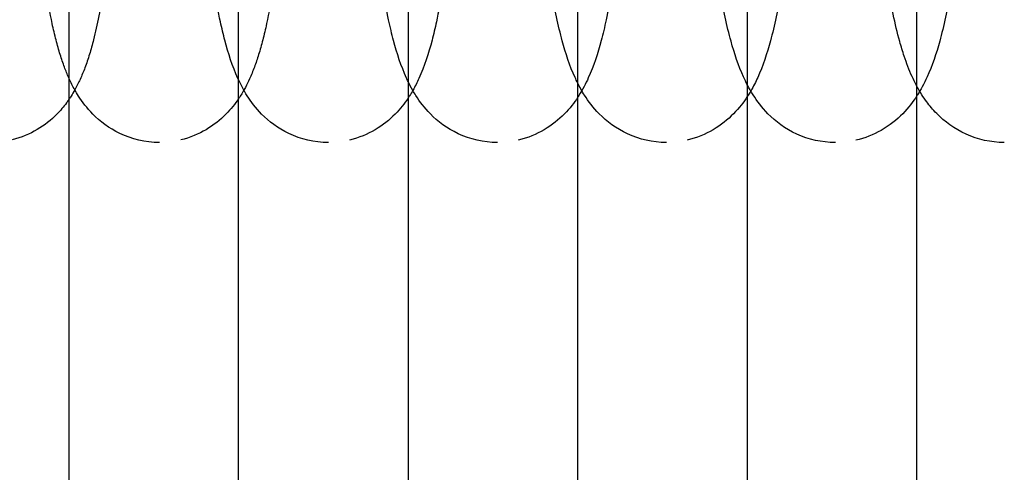
# Model space of a CAD drawing. Units: inches. Extents: x 362 to 1002, y 241 to 835.
# Drawn here: x 684 to 708, y 449 to 460 of the extents above; entities that cross this region are included whole.
import ezdxf

# ---------------------------------------------------------------- set-up
doc = ezdxf.new("R2010")
doc.units = ezdxf.units.IN
doc.header["$MEASUREMENT"] = 0
doc.layers.add('Make2D', color=7, linetype='Continuous', true_color=0x000000)

msp = doc.modelspace()

# ---------------------------------------------------------------- linework, layer by layer
at = {"layer": 'Make2D', "color": 0}
for points, knots in [([(685.475, 458.79), (685.438, 458.874), (685.404, 458.958), (685.336, 459.14), (685.303, 459.239), (685.237, 459.451), (685.205, 459.565), (685.142, 459.808), (685.112, 459.936), (685.029, 460.318), (684.98, 460.582), (684.909, 461.014), (684.887, 461.165), (684.843, 461.477), (684.821, 461.638), (684.801, 461.804), (684.681, 462.783), (684.589, 463.918), (684.473, 466.319), (684.444, 467.536), (684.444, 468.765), (684.444, 468.773), (684.444, 468.781), (684.444, 468.789)], [3.824103, 3.824103, 3.824103, 3.824103, 4.344742, 4.344742, 4.950354, 4.950354, 5.627754, 5.627754, 6.340058, 6.340058, 7.67017, 7.67017, 8.351296, 8.351296, 9.031572, 9.031572, 9.031572, 13.061986, 13.061986, 16.755614, 16.755614, 16.755614, 16.77908, 16.77908, 16.77908, 16.77908]), ([(693.475, 458.706), (693.462, 458.733), (693.45, 458.76), (693.311, 459.066), (693.214, 459.364), (693.091, 459.825), (693.053, 459.986), (692.969, 460.377), (692.925, 460.609), (692.834, 461.151), (692.789, 461.463), (692.747, 461.796), (692.623, 462.778), (692.529, 463.914), (692.408, 466.317), (692.379, 467.535), (692.379, 468.765), (692.379, 468.773), (692.379, 468.781), (692.379, 468.789)], [3.683732, 3.683732, 3.683732, 3.683732, 3.851743, 3.851743, 5.600817, 5.600817, 6.493793, 6.493793, 7.654879, 7.654879, 9.02489, 9.02489, 9.02489, 13.059036, 13.059036, 16.755407, 16.755407, 16.755407, 16.779324, 16.779324, 16.779324, 16.779324]), ([(701.475, 458.627), (701.443, 458.689), (701.414, 458.75), (701.265, 459.079), (701.171, 459.363), (700.991, 460.018), (700.91, 460.405), (700.782, 461.143), (700.736, 461.455), (700.692, 461.789), (700.564, 462.772), (700.467, 463.91), (700.343, 466.315), (700.313, 467.534), (700.313, 468.765), (700.313, 468.773), (700.313, 468.781), (700.313, 468.789)], [3.541393, 3.541393, 3.541393, 3.541393, 3.917907, 3.917907, 5.585591, 5.585591, 7.650182, 7.650182, 9.018297, 9.018297, 9.018297, 13.056177, 13.056177, 16.755299, 16.755299, 16.755299, 16.779041, 16.779041, 16.779041, 16.779041]), ([(686.776, 468.765), (686.776, 467.537), (686.748, 466.32), (686.633, 463.921), (686.543, 462.786), (686.425, 461.807), (686.405, 461.642), (686.384, 461.481), (686.34, 461.169), (686.318, 461.018), (686.224, 460.433), (686.149, 460.049), (686.028, 459.573), (685.996, 459.459), (685.929, 459.239), (685.893, 459.132), (685.82, 458.935), (685.782, 458.844), (685.704, 458.673), (685.664, 458.591), (685.617, 458.507)], [0, 0, 0, 0, 3.692261, 3.692261, 7.720808, 7.720808, 7.720808, 8.40054, 8.40054, 9.081211, 9.081211, 11.12902, 11.12902, 11.80398, 11.80398, 12.459334, 12.459334, 13.024055, 13.024055, 13.525304, 13.525304, 13.525304, 13.525304]), ([(689.475, 458.748), (689.471, 458.757), (689.467, 458.766), (689.333, 459.06), (689.235, 459.365), (689.117, 459.817), (689.083, 459.961), (688.999, 460.347), (688.952, 460.596), (688.86, 461.156), (688.816, 461.467), (688.774, 461.8), (688.652, 462.781), (688.559, 463.916), (688.441, 466.315), (688.412, 467.529), (688.412, 468.756)], [3.760415, 3.760415, 3.760415, 3.760415, 3.819183, 3.819183, 5.606733, 5.606733, 6.410598, 6.410598, 7.659451, 7.659451, 9.028986, 9.028986, 9.028986, 13.061266, 13.061266, 16.747026, 16.747026, 16.747026, 16.747026]), ([(690.779, 468.765), (690.779, 467.536), (690.75, 466.319), (690.633, 463.918), (690.542, 462.784), (690.422, 461.804), (690.401, 461.638), (690.38, 461.477), (690.336, 461.165), (690.313, 461.014), (690.243, 460.582), (690.194, 460.318), (690.111, 459.936), (690.081, 459.808), (690.018, 459.565), (689.986, 459.451), (689.92, 459.239), (689.887, 459.14), (689.816, 458.95), (689.778, 458.857), (689.676, 458.634), (689.607, 458.499), (689.505, 458.34), (689.491, 458.318), (689.476, 458.296)], [0, 0, 0, 0, 3.693629, 3.693629, 7.72404, 7.72404, 7.72404, 8.404311, 8.404311, 9.085434, 9.085434, 10.415858, 10.415858, 11.127833, 11.127833, 11.805227, 11.805227, 12.411163, 12.411163, 12.985636, 12.985636, 13.798132, 13.798132, 13.928709, 13.928709, 13.928709, 13.928709]), ([(694.781, 468.765), (694.781, 467.536), (694.753, 466.318), (694.634, 463.916), (694.541, 462.781), (694.419, 461.8), (694.378, 461.468), (694.333, 461.156), (694.241, 460.596), (694.194, 460.347), (694.11, 459.961), (694.076, 459.817), (693.958, 459.365), (693.86, 459.06), (693.689, 458.684), (693.642, 458.589), (693.587, 458.494)], [0, 0, 0, 0, 3.694999, 3.694999, 7.727275, 7.727275, 7.727275, 9.096807, 9.096807, 10.345979, 10.345979, 11.149515, 11.149515, 12.937389, 12.937389, 13.516245, 13.516245, 13.516245, 13.516245]), ([(697.475, 458.666), (697.453, 458.711), (697.432, 458.755), (697.288, 459.072), (697.193, 459.364), (697.014, 460.023), (696.934, 460.41), (696.834, 461), (696.81, 461.152), (696.763, 461.465), (696.741, 461.626), (696.72, 461.793), (696.594, 462.775), (696.498, 463.912), (696.376, 466.313), (696.346, 467.528), (696.346, 468.756)], [3.610392, 3.610392, 3.610392, 3.610392, 3.883919, 3.883919, 5.593071, 5.593071, 7.656654, 7.656654, 8.339517, 8.339517, 9.021804, 9.021804, 9.021804, 13.057816, 13.057816, 16.746443, 16.746443, 16.746443, 16.746443]), ([(698.784, 468.765), (698.784, 467.535), (698.755, 466.317), (698.634, 463.914), (698.54, 462.778), (698.416, 461.797), (698.374, 461.464), (698.329, 461.151), (698.238, 460.609), (698.194, 460.377), (698.11, 459.986), (698.072, 459.826), (697.949, 459.364), (697.852, 459.066), (697.665, 458.653), (697.593, 458.515), (697.495, 458.36), (697.485, 458.345), (697.476, 458.331)], [0, 0, 0, 0, 3.696371, 3.696371, 7.730513, 7.730513, 7.730513, 9.100521, 9.100521, 10.261926, 10.261926, 11.154572, 11.154572, 12.903972, 12.903972, 13.74438, 13.74438, 13.830704, 13.830704, 13.830704, 13.830704]), ([(702.786, 468.765), (702.786, 467.535), (702.757, 466.317), (702.634, 463.912), (702.539, 462.775), (702.413, 461.793), (702.391, 461.627), (702.369, 461.465), (702.323, 461.152), (702.299, 461), (702.199, 460.41), (702.118, 460.024), (701.94, 459.364), (701.844, 459.072), (701.673, 458.695), (701.62, 458.588), (701.557, 458.48)], [0, 0, 0, 0, 3.697745, 3.697745, 7.733755, 7.733755, 7.733755, 8.416036, 8.416036, 9.098894, 9.098894, 11.162463, 11.162463, 12.871945, 12.871945, 13.522159, 13.522159, 13.522159, 13.522159]), ([(705.475, 458.59), (705.469, 458.601), (705.464, 458.612), (705.423, 458.689), (705.39, 458.756), (705.29, 458.978), (705.229, 459.138), (705.138, 459.413), (705.103, 459.529), (705.013, 459.853), (704.962, 460.065), (704.876, 460.469), (704.841, 460.652), (704.756, 461.138), (704.709, 461.451), (704.665, 461.785), (704.535, 462.77), (704.436, 463.907), (704.31, 466.311), (704.28, 467.527), (704.28, 468.755)], [3.479142, 3.479142, 3.479142, 3.479142, 3.544195, 3.544195, 3.955087, 3.955087, 4.91394, 4.91394, 5.595016, 5.595016, 6.755164, 6.755164, 7.645835, 7.645835, 9.011678, 9.011678, 9.011678, 13.051426, 13.051426, 16.741884, 16.741884, 16.741884, 16.741884]), ([(706.789, 468.765), (706.789, 467.534), (706.758, 466.316), (706.634, 463.91), (706.537, 462.773), (706.409, 461.789), (706.366, 461.456), (706.319, 461.143), (706.192, 460.405), (706.11, 460.018), (705.931, 459.363), (705.836, 459.079), (705.68, 458.734), (705.642, 458.657), (705.566, 458.515), (705.529, 458.451), (705.484, 458.38), (705.48, 458.374), (705.475, 458.367)], [0, 0, 0, 0, 3.699122, 3.699122, 7.736999, 7.736999, 7.736999, 9.105101, 9.105101, 11.169675, 11.169675, 12.837686, 12.837686, 13.313466, 13.313466, 13.700349, 13.700349, 13.739528, 13.739528, 13.739528, 13.739528]), ([(685.617, 458.507), (685.568, 458.595), (685.525, 458.68), (685.483, 458.773), (685.479, 458.782), (685.475, 458.79)], [3.2460631, 3.2460631, 3.2460631, 3.2460631, 3.7702721, 3.7702721, 3.8241029, 3.8241029, 3.8241029, 3.8241029]), ([(691.597, 457.265), (691.265, 457.265), (690.947, 457.342), (690.405, 457.601), (690.195, 457.762), (690.022, 457.937), (689.88, 458.081), (689.772, 458.226), (689.6, 458.497), (689.533, 458.624), (689.475, 458.748)], [0, 0, 0, 0, 1.123036, 1.123036, 2.139617, 2.139617, 2.139617, 2.988678, 2.988678, 3.760415, 3.760415, 3.760415, 3.760415]), ([(699.566, 457.265), (699.242, 457.265), (698.931, 457.338), (698.381, 457.594), (698.161, 457.761), (697.982, 457.943), (697.839, 458.089), (697.728, 458.236), (697.575, 458.477), (697.522, 458.572), (697.475, 458.666)], [0, 0, 0, 0, 1.104667, 1.104667, 2.16886, 2.16886, 2.16886, 3.033883, 3.033883, 3.610392, 3.610392, 3.610392, 3.610392]), ([(701.557, 458.48), (701.537, 458.513), (701.519, 458.546), (701.492, 458.595), (701.484, 458.611), (701.475, 458.627)], [3.2425424, 3.2425424, 3.2425424, 3.2425424, 3.4421309, 3.4421309, 3.5413934, 3.5413934, 3.5413934, 3.5413934]), ([(707.535, 457.265), (707.218, 457.265), (706.913, 457.334), (706.355, 457.587), (706.127, 457.759), (705.941, 457.948), (705.851, 458.04), (705.773, 458.133), (705.663, 458.282), (705.625, 458.338), (705.548, 458.459), (705.51, 458.525), (705.475, 458.59)], [0, 0, 0, 0, 1.08733, 1.08733, 2.198732, 2.198732, 2.198732, 2.749057, 2.749057, 3.081092, 3.081092, 3.477811, 3.477811, 3.477811, 3.477811]), ([(685.617, 458.507), (685.589, 458.457), (685.559, 458.407), (685.51, 458.331), (685.493, 458.305), (685.476, 458.279)], [13.5262245, 13.5262245, 13.5262245, 13.5262245, 13.8249986, 13.8249986, 13.9768087, 13.9768087, 13.9768087, 13.9768087]), ([(687.611, 457.265), (687.28, 457.265), (686.962, 457.342), (686.422, 457.601), (686.213, 457.761), (686.042, 457.935), (685.901, 458.078), (685.793, 458.222), (685.673, 458.411), (685.644, 458.459), (685.617, 458.507)], [0, 0, 0, 0, 1.118848, 1.118848, 2.125161, 2.125161, 2.125161, 2.957786, 2.957786, 3.246063, 3.246063, 3.246063, 3.246063]), ([(693.587, 458.494), (693.563, 458.452), (693.538, 458.41), (693.5, 458.35), (693.488, 458.331), (693.475, 458.313)], [13.5162449, 13.5162449, 13.5162449, 13.5162449, 13.767897, 13.767897, 13.8781574, 13.8781574, 13.8781574, 13.8781574]), ([(695.582, 457.265), (695.254, 457.265), (694.939, 457.34), (694.393, 457.597), (694.178, 457.761), (694.002, 457.94), (693.86, 458.085), (693.75, 458.231), (693.634, 458.414), (693.61, 458.454), (693.587, 458.494)], [0, 0, 0, 0, 1.113718, 1.113718, 2.154158, 2.154158, 2.154158, 3.011337, 3.011337, 3.250747, 3.250747, 3.250747, 3.250747]), ([(701.475, 458.349), (701.388, 458.215), (701.283, 458.078), (701.15, 457.943), (700.876, 457.664), (700.512, 457.427), (700.053, 457.32)], [13.78557, 13.78557, 13.78557, 13.78557, 14.587015, 14.587015, 14.587015, 16.198835, 16.198835, 16.198835, 16.198835]), ([(701.557, 458.48), (701.537, 458.447), (701.517, 458.414), (701.489, 458.37), (701.482, 458.36), (701.476, 458.349)], [13.5221587, 13.5221587, 13.5221587, 13.5221587, 13.7219867, 13.7219867, 13.7848409, 13.7848409, 13.7848409, 13.7848409]), ([(703.551, 457.265), (703.23, 457.265), (702.922, 457.336), (702.368, 457.59), (702.144, 457.76), (701.962, 457.945), (701.817, 458.093), (701.706, 458.241), (701.594, 458.418), (701.575, 458.449), (701.557, 458.48)], [0, 0, 0, 0, 1.095874, 1.095874, 2.183718, 2.183718, 2.183718, 3.055252, 3.055252, 3.242542, 3.242542, 3.242542, 3.242542]), ([(705.475, 458.367), (705.385, 458.228), (705.278, 458.086), (705.14, 457.945), (704.998, 457.801), (704.83, 457.665), (704.447, 457.448), (704.247, 457.368), (704.031, 457.319)], [13.739528, 13.739528, 13.739528, 13.739528, 14.571894, 14.571894, 14.571894, 15.42256, 15.42256, 16.18855, 16.18855, 16.18855, 16.18855]), ([(685.476, 458.279), (685.457, 458.252), (685.438, 458.225), (685.353, 458.11), (685.278, 458.02), (685.191, 457.932), (684.926, 457.663), (684.575, 457.434), (684.136, 457.327)], [13.976809, 13.976809, 13.976809, 13.976809, 14.13235, 14.13235, 14.646192, 14.646192, 14.646192, 16.176741, 16.176741, 16.176741, 16.176741]), ([(689.476, 458.296), (689.395, 458.177), (689.3, 458.055), (689.181, 457.935), (688.914, 457.663), (688.559, 457.432), (688.115, 457.325)], [13.928709, 13.928709, 13.928709, 13.928709, 14.630767, 14.630767, 14.630767, 16.181689, 16.181689, 16.181689, 16.181689]), ([(693.475, 458.313), (693.392, 458.189), (693.294, 458.063), (693.171, 457.937), (692.901, 457.664), (692.544, 457.43), (692.094, 457.323)], [13.878157, 13.878157, 13.878157, 13.878157, 14.616961, 14.616961, 14.616961, 16.188216, 16.188216, 16.188216, 16.188216]), ([(697.476, 458.331), (697.39, 458.202), (697.289, 458.07), (697.161, 457.94), (696.889, 457.664), (696.528, 457.428), (696.074, 457.322)], [13.830704, 13.830704, 13.830704, 13.830704, 14.601562, 14.601562, 14.601562, 16.193114, 16.193114, 16.193114, 16.193114])]:
    msp.add_open_spline(points, degree=3, knots=knots, dxfattribs=at)
for points in [[(685.475, 468.765), (685.475, 465.441), (685.475, 462.116), (685.475, 458.791)], [(689.475, 458.748), (689.475, 462.087), (689.475, 465.426), (689.475, 468.765)], [(693.475, 468.765), (693.475, 465.412), (693.475, 462.059), (693.475, 458.706)], [(697.475, 458.666), (697.475, 462.033), (697.475, 465.399), (697.475, 468.765)], [(701.475, 468.765), (701.475, 465.386), (701.475, 462.007), (701.475, 458.627)], [(705.475, 458.59), (705.475, 461.982), (705.475, 465.374), (705.475, 468.765)], [(685.475, 458.791), (685.475, 458.62), (685.475, 458.449), (685.475, 458.279)], [(689.475, 458.295), (689.475, 458.446), (689.475, 458.597), (689.475, 458.748)], [(693.475, 458.706), (693.475, 458.575), (693.475, 458.444), (693.475, 458.313)], [(693.587, 458.494), (693.546, 458.565), (693.509, 458.636), (693.475, 458.706)], [(697.475, 458.331), (697.475, 458.442), (697.475, 458.554), (697.475, 458.666)], [(701.475, 458.627), (701.475, 458.535), (701.475, 458.442), (701.475, 458.349)], [(705.475, 458.367), (705.475, 458.441), (705.475, 458.516), (705.475, 458.59)], [(701.475, 458.349), (701.475, 432.439), (701.475, 406.529), (701.475, 380.618)], [(705.475, 380.618), (705.475, 406.535), (705.475, 432.451), (705.475, 458.367)], [(685.475, 458.279), (685.475, 432.392), (685.475, 406.505), (685.475, 380.618)], [(689.475, 380.618), (689.475, 406.511), (689.475, 432.404), (689.475, 458.295)], [(693.475, 458.313), (693.475, 432.415), (693.475, 406.517), (693.475, 380.618)], [(697.475, 380.618), (697.475, 406.523), (697.475, 432.427), (697.475, 458.331)]]:
    msp.add_open_spline(points, degree=3, dxfattribs=at)

doc.saveas('drawing.dxf')
